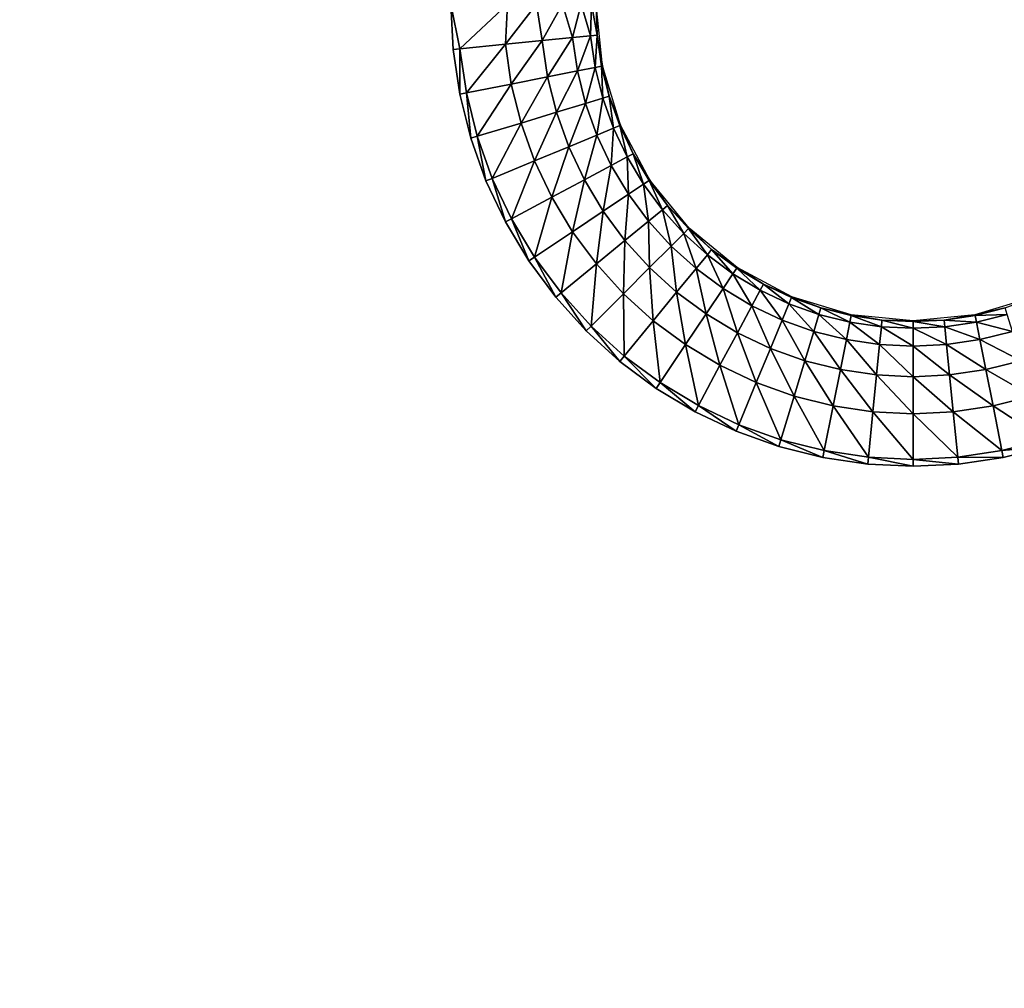
# Model space of a CAD drawing. Units: inches. Extents: x -14.8 to 14.8, y -14.9 to 14.9.
# Drawn here: x -8.8 to -6.6, y 4.6 to 6.8 of the extents above; entities that cross this region are included whole.
import ezdxf

# ---------------------------------------------------------------- set-up
doc = ezdxf.new("R2010")
doc.units = ezdxf.units.IN
doc.header["$MEASUREMENT"] = 0
doc.layers.add('TABLE-TOP', color=6, linetype='Continuous')

msp = doc.modelspace()

# ---------------------------------------------------------------- linework, layer by layer
at = {"layer": 'TABLE-TOP'}
for points, invisible_edges in [([(-7.8492, 6.7344, 29.0866), (-10.2559, 6.8386, 29.0866), (-10.2611, 6.7344, 29.0866)], 9), ([(-7.8543, 6.8386, 29.0866), (-10.2559, 6.8386, 29.0866), (-7.8492, 6.7344, 29.0866)], 3), ([(-7.8338, 6.6312, 29.0866), (-10.2611, 6.7344, 29.0866), (-10.2764, 6.6312, 29.0866)], 9), ([(-7.8492, 6.7344, 29.0866), (-10.2611, 6.7344, 29.0866), (-7.8338, 6.6312, 29.0866)], 3), ([(-7.8085, 6.53, 29.0866), (-10.2764, 6.6312, 29.0866), (-10.3017, 6.53, 29.0866)], 9), ([(-7.8338, 6.6312, 29.0866), (-10.2764, 6.6312, 29.0866), (-7.8085, 6.53, 29.0866)], 3), ([(-7.7734, 6.4318, 29.0866), (-10.3017, 6.53, 29.0866), (-10.3368, 6.4318, 29.0866)], 9), ([(-7.8085, 6.53, 29.0866), (-10.3017, 6.53, 29.0866), (-7.7734, 6.4318, 29.0866)], 3), ([(-7.7288, 6.3375, 29.0866), (-10.3368, 6.4318, 29.0866), (-10.3815, 6.3375, 29.0866)], 9), ([(-7.7734, 6.4318, 29.0866), (-10.3368, 6.4318, 29.0866), (-7.7288, 6.3375, 29.0866)], 3), ([(-7.6751, 6.2481, 29.0866), (-10.3815, 6.3375, 29.0866), (-10.4351, 6.2481, 29.0866)], 9), ([(-7.7288, 6.3375, 29.0866), (-10.3815, 6.3375, 29.0866), (-7.6751, 6.2481, 29.0866)], 3), ([(-7.613, 6.1642, 29.0866), (-10.4351, 6.2481, 29.0866), (-10.4972, 6.1642, 29.0866)], 9), ([(-7.6751, 6.2481, 29.0866), (-10.4351, 6.2481, 29.0866), (-7.613, 6.1642, 29.0866)], 3), ([(-7.543, 6.0869, 29.0866), (-10.4972, 6.1642, 29.0866), (-10.5672, 6.0869, 29.0866)], 9), ([(-7.613, 6.1642, 29.0866), (-10.4972, 6.1642, 29.0866), (-7.543, 6.0869, 29.0866)], 3), ([(-7.543, 6.0869, 29.0866), (-10.5672, 6.0869, 29.0866), (-7.543, 3.0627, 29.0866)], 11), ([(-7.543, 3.0627, 29.0866), (-10.5672, 6.0869, 29.0866), (-10.5672, 3.0627, 29.0866)], 11), ([(-7.4657, 3.1327, 29.0866), (-7.4657, 6.0169, 29.0866), (-7.543, 6.0869, 29.0866)], 9), ([(-7.543, 3.0627, 29.0866), (-7.4657, 3.1327, 29.0866), (-7.543, 6.0869, 29.0866)], 10), ([(-7.4657, 3.1327, 29.0866), (-7.3819, 5.9548, 29.0866), (-7.4657, 6.0169, 29.0866)], 9), ([(-7.3819, 3.1948, 29.0866), (-7.3819, 5.9548, 29.0866), (-7.4657, 3.1327, 29.0866)], 3), ([(-7.3819, 3.1948, 29.0866), (-7.2924, 5.9011, 29.0866), (-7.3819, 5.9548, 29.0866)], 9), ([(-7.2924, 3.2485, 29.0866), (-7.2924, 5.9011, 29.0866), (-7.3819, 3.1948, 29.0866)], 3), ([(-7.2924, 3.2485, 29.0866), (-7.1981, 5.8565, 29.0866), (-7.2924, 5.9011, 29.0866)], 9), ([(-7.1981, 3.2931, 29.0866), (-7.1981, 5.8565, 29.0866), (-7.2924, 3.2485, 29.0866)], 3), ([(-7.1981, 3.2931, 29.0866), (-7.0999, 5.8214, 29.0866), (-7.1981, 5.8565, 29.0866)], 9), ([(-7.0999, 3.3282, 29.0866), (-7.0999, 5.8214, 29.0866), (-7.1981, 3.2931, 29.0866)], 3), ([(-7.0999, 3.3282, 29.0866), (-6.9987, 5.7961, 29.0866), (-7.0999, 5.8214, 29.0866)], 9), ([(-6.4828, 3.3282, 29.0866), (-6.4828, 5.8214, 29.0866), (-6.584, 5.7961, 29.0866)], 9), ([(-6.9987, 3.3535, 29.0866), (-6.9987, 5.7961, 29.0866), (-7.0999, 3.3282, 29.0866)], 3), ([(-6.9987, 3.3535, 29.0866), (-6.8955, 5.7807, 29.0866), (-6.9987, 5.7961, 29.0866)], 9), ([(-6.584, 3.3535, 29.0866), (-6.584, 5.7961, 29.0866), (-6.6872, 5.7807, 29.0866)], 9), ([(-6.4828, 3.3282, 29.0866), (-6.584, 5.7961, 29.0866), (-6.584, 3.3535, 29.0866)], 3), ([(-6.8955, 3.3689, 29.0866), (-6.8955, 5.7807, 29.0866), (-6.9987, 3.3535, 29.0866)], 3), ([(-6.8955, 3.3689, 29.0866), (-6.7913, 5.7756, 29.0866), (-6.8955, 5.7807, 29.0866)], 9), ([(-6.7913, 3.374, 29.0866), (-6.7913, 5.7756, 29.0866), (-6.8955, 3.3689, 29.0866)], 3), ([(-6.6872, 3.3689, 29.0866), (-6.6872, 5.7807, 29.0866), (-6.7913, 5.7756, 29.0866)], 9), ([(-6.6872, 3.3689, 29.0866), (-6.7913, 5.7756, 29.0866), (-6.7913, 3.374, 29.0866)], 3), ([(-6.584, 3.3535, 29.0866), (-6.6872, 5.7807, 29.0866), (-6.6872, 3.3689, 29.0866)], 3)]:
    msp.add_3dface(points, dxfattribs=dict(at, invisible_edges=invisible_edges))
for points in [[(-7.7242, 6.8386, 29.0754), (-7.8543, 6.8386, 29.0866), (-7.8335, 6.736, 29.0866)], [(-7.8335, 6.736, 29.0866), (-7.8543, 6.8386, 29.0866), (-7.8492, 6.7344, 29.0866)], [(-7.7288, 6.7463, 29.0774), (-7.7242, 6.8386, 29.0754), (-7.8335, 6.736, 29.0866)], [(-7.6442, 6.7546, 29.0468), (-7.6569, 6.8386, 29.0514), (-7.7288, 6.7463, 29.0774)], [(-7.6569, 6.8386, 29.0514), (-7.7242, 6.8386, 29.0754), (-7.7288, 6.7463, 29.0774)], [(-7.5975, 6.8386, 29.0088), (-7.6569, 6.8386, 29.0514), (-7.6442, 6.7546, 29.0468)], [(-7.5743, 6.7615, 28.9866), (-7.5975, 6.8386, 29.0088), (-7.6442, 6.7546, 29.0468)], [(-7.5549, 6.8386, 28.9494), (-7.5975, 6.8386, 29.0088), (-7.5743, 6.7615, 28.9866)], [(-7.5334, 6.7655, 28.9049), (-7.5549, 6.8386, 28.9494), (-7.5743, 6.7615, 28.9866)], [(-7.5309, 6.8386, 28.8821), (-7.5549, 6.8386, 28.9494), (-7.5334, 6.7655, 28.9049)], [(-7.518, 6.7671, 28.8187), (-7.5309, 6.8386, 28.8821), (-7.5334, 6.7655, 28.9049)], [(-7.5197, 6.8386, 28.752), (-7.5309, 6.8386, 28.8821), (-7.518, 6.7671, 28.8187)], [(-7.5197, 6.8386, 28.752), (-7.518, 6.7671, 28.8187), (-7.5056, 6.6965, 28.752)], [(-7.7288, 6.7463, 29.0774), (-7.8335, 6.736, 29.0866), (-7.8184, 6.6343, 29.0866)], [(-7.7152, 6.6548, 29.0774), (-7.7288, 6.7463, 29.0774), (-7.8184, 6.6343, 29.0866)], [(-7.6442, 6.7546, 29.0468), (-7.7288, 6.7463, 29.0774), (-7.7152, 6.6548, 29.0774)], [(-7.6318, 6.6714, 29.0468), (-7.6442, 6.7546, 29.0468), (-7.7152, 6.6548, 29.0774)], [(-7.5743, 6.7615, 28.9866), (-7.6442, 6.7546, 29.0468), (-7.6318, 6.6714, 29.0468)], [(-7.563, 6.6851, 28.9866), (-7.5743, 6.7615, 28.9866), (-7.6318, 6.6714, 29.0468)], [(-7.5334, 6.7655, 28.9049), (-7.5743, 6.7615, 28.9866), (-7.563, 6.6851, 28.9866)], [(-7.5227, 6.6931, 28.9049), (-7.5334, 6.7655, 28.9049), (-7.563, 6.6851, 28.9866)], [(-7.518, 6.7671, 28.8187), (-7.5334, 6.7655, 28.9049), (-7.5227, 6.6931, 28.9049)], [(-7.5227, 6.6931, 28.9049), (-7.5074, 6.6961, 28.8187), (-7.518, 6.7671, 28.8187)], [(-7.5056, 6.6965, 28.752), (-7.518, 6.7671, 28.8187), (-7.5074, 6.6961, 28.8187)], [(-7.8335, 6.736, 29.0866), (-7.8492, 6.7344, 29.0866), (-7.8338, 6.6312, 29.0866)], [(-7.8184, 6.6343, 29.0866), (-7.8335, 6.736, 29.0866), (-7.8338, 6.6312, 29.0866)], [(-7.563, 6.6851, 28.9866), (-7.6318, 6.6714, 29.0468), (-7.6114, 6.5898, 29.0468)], [(-7.5442, 6.6102, 28.9866), (-7.563, 6.6851, 28.9866), (-7.6114, 6.5898, 29.0468)], [(-7.5227, 6.6931, 28.9049), (-7.563, 6.6851, 28.9866), (-7.5442, 6.6102, 28.9866)], [(-7.5442, 6.6102, 28.9866), (-7.5049, 6.6221, 28.9049), (-7.5227, 6.6931, 28.9049)], [(-7.5227, 6.6931, 28.9049), (-7.5049, 6.6221, 28.9049), (-7.5074, 6.6961, 28.8187)], [(-7.5056, 6.6965, 28.752), (-7.5074, 6.6961, 28.8187), (-7.49, 6.6266, 28.8187)], [(-7.49, 6.6266, 28.8187), (-7.5074, 6.6961, 28.8187), (-7.5049, 6.6221, 28.9049)], [(-7.5056, 6.6965, 28.752), (-7.49, 6.6266, 28.8187), (-7.4642, 6.5599, 28.752)], [(-7.6318, 6.6714, 29.0468), (-7.7152, 6.6548, 29.0774), (-7.6928, 6.5651, 29.0774)], [(-7.6114, 6.5898, 29.0468), (-7.6318, 6.6714, 29.0468), (-7.6928, 6.5651, 29.0774)], [(-7.8184, 6.6343, 29.0866), (-7.8338, 6.6312, 29.0866), (-7.8085, 6.53, 29.0866)], [(-7.7152, 6.6548, 29.0774), (-7.8184, 6.6343, 29.0866), (-7.7934, 6.5346, 29.0866)], [(-7.7934, 6.5346, 29.0866), (-7.8184, 6.6343, 29.0866), (-7.8085, 6.53, 29.0866)], [(-7.6928, 6.5651, 29.0774), (-7.7152, 6.6548, 29.0774), (-7.7934, 6.5346, 29.0866)], [(-7.5442, 6.6102, 28.9866), (-7.5182, 6.5375, 28.9866), (-7.5049, 6.6221, 28.9049)], [(-7.4803, 6.5532, 28.9049), (-7.5049, 6.6221, 28.9049), (-7.5182, 6.5375, 28.9866)], [(-7.49, 6.6266, 28.8187), (-7.5049, 6.6221, 28.9049), (-7.4803, 6.5532, 28.9049)], [(-7.4642, 6.5599, 28.752), (-7.49, 6.6266, 28.8187), (-7.4659, 6.5592, 28.8187)], [(-7.4803, 6.5532, 28.9049), (-7.4659, 6.5592, 28.8187), (-7.49, 6.6266, 28.8187)], [(-7.6114, 6.5898, 29.0468), (-7.6928, 6.5651, 29.0774), (-7.6617, 6.4781, 29.0774)], [(-7.5831, 6.5106, 29.0468), (-7.6114, 6.5898, 29.0468), (-7.6617, 6.4781, 29.0774)], [(-7.5442, 6.6102, 28.9866), (-7.6114, 6.5898, 29.0468), (-7.5831, 6.5106, 29.0468)], [(-7.5831, 6.5106, 29.0468), (-7.5182, 6.5375, 28.9866), (-7.5442, 6.6102, 28.9866)], [(-7.6928, 6.5651, 29.0774), (-7.7934, 6.5346, 29.0866), (-7.7588, 6.4378, 29.0866)], [(-7.6617, 6.4781, 29.0774), (-7.6928, 6.5651, 29.0774), (-7.7588, 6.4378, 29.0866)], [(-7.4803, 6.5532, 28.9049), (-7.5182, 6.5375, 28.9866), (-7.4852, 6.4677, 28.9866)], [(-7.4852, 6.4677, 28.9866), (-7.449, 6.4871, 28.9049), (-7.4803, 6.5532, 28.9049)], [(-7.4803, 6.5532, 28.9049), (-7.449, 6.4871, 28.9049), (-7.4659, 6.5592, 28.8187)], [(-7.4642, 6.5599, 28.752), (-7.4659, 6.5592, 28.8187), (-7.4353, 6.4944, 28.8187)], [(-7.4353, 6.4944, 28.8187), (-7.4659, 6.5592, 28.8187), (-7.449, 6.4871, 28.9049)], [(-7.4642, 6.5599, 28.752), (-7.4353, 6.4944, 28.8187), (-7.3969, 6.434, 28.752)], [(-7.7934, 6.5346, 29.0866), (-7.8085, 6.53, 29.0866), (-7.7734, 6.4318, 29.0866)], [(-7.7588, 6.4378, 29.0866), (-7.7934, 6.5346, 29.0866), (-7.7734, 6.4318, 29.0866)], [(-7.5831, 6.5106, 29.0468), (-7.5471, 6.4346, 29.0468), (-7.5182, 6.5375, 28.9866)], [(-7.4852, 6.4677, 28.9866), (-7.5182, 6.5375, 28.9866), (-7.5471, 6.4346, 29.0468)], [(-7.5831, 6.5106, 29.0468), (-7.6617, 6.4781, 29.0774), (-7.6221, 6.3945, 29.0774)], [(-7.6221, 6.3945, 29.0774), (-7.5471, 6.4346, 29.0468), (-7.5831, 6.5106, 29.0468)], [(-7.6617, 6.4781, 29.0774), (-7.7588, 6.4378, 29.0866), (-7.7149, 6.345, 29.0866)], [(-7.6221, 6.3945, 29.0774), (-7.6617, 6.4781, 29.0774), (-7.7149, 6.345, 29.0866)], [(-7.4852, 6.4677, 28.9866), (-7.4455, 6.4015, 28.9866), (-7.449, 6.4871, 28.9049)], [(-7.4353, 6.4944, 28.8187), (-7.449, 6.4871, 28.9049), (-7.4113, 6.4243, 28.9049)], [(-7.4113, 6.4243, 28.9049), (-7.449, 6.4871, 28.9049), (-7.4455, 6.4015, 28.9866)], [(-7.3969, 6.434, 28.752), (-7.4353, 6.4944, 28.8187), (-7.3984, 6.433, 28.8187)], [(-7.4113, 6.4243, 28.9049), (-7.3984, 6.433, 28.8187), (-7.4353, 6.4944, 28.8187)], [(-7.4852, 6.4677, 28.9866), (-7.5471, 6.4346, 29.0468), (-7.5038, 6.3625, 29.0468)], [(-7.5038, 6.3625, 29.0468), (-7.4455, 6.4015, 28.9866), (-7.4852, 6.4677, 28.9866)], [(-7.7588, 6.4378, 29.0866), (-7.7734, 6.4318, 29.0866), (-7.7288, 6.3375, 29.0866)], [(-7.7149, 6.345, 29.0866), (-7.7588, 6.4378, 29.0866), (-7.7288, 6.3375, 29.0866)], [(-7.6221, 6.3945, 29.0774), (-7.5746, 6.3152, 29.0774), (-7.5471, 6.4346, 29.0468)], [(-7.5038, 6.3625, 29.0468), (-7.5471, 6.4346, 29.0468), (-7.5746, 6.3152, 29.0774)], [(-7.4113, 6.4243, 28.9049), (-7.3677, 6.3655, 28.9049), (-7.3984, 6.433, 28.8187)], [(-7.3969, 6.434, 28.752), (-7.3984, 6.433, 28.8187), (-7.3557, 6.3754, 28.8187)], [(-7.3557, 6.3754, 28.8187), (-7.3984, 6.433, 28.8187), (-7.3677, 6.3655, 28.9049)], [(-7.3969, 6.434, 28.752), (-7.3557, 6.3754, 28.8187), (-7.3064, 6.3236, 28.752)], [(-7.4113, 6.4243, 28.9049), (-7.4455, 6.4015, 28.9866), (-7.3995, 6.3394, 28.9866)], [(-7.3995, 6.3394, 28.9866), (-7.3677, 6.3655, 28.9049), (-7.4113, 6.4243, 28.9049)], [(-7.6221, 6.3945, 29.0774), (-7.7149, 6.345, 29.0866), (-7.662, 6.2568, 29.0866)], [(-7.6221, 6.3945, 29.0774), (-7.662, 6.2568, 29.0866), (-7.5746, 6.3152, 29.0774)], [(-7.5038, 6.3625, 29.0468), (-7.4538, 6.2949, 29.0468), (-7.4455, 6.4015, 28.9866)], [(-7.3995, 6.3394, 28.9866), (-7.4455, 6.4015, 28.9866), (-7.4538, 6.2949, 29.0468)], [(-7.5038, 6.3625, 29.0468), (-7.5746, 6.3152, 29.0774), (-7.5195, 6.241, 29.0774)], [(-7.5195, 6.241, 29.0774), (-7.4538, 6.2949, 29.0468), (-7.5038, 6.3625, 29.0468)], [(-7.3995, 6.3394, 28.9866), (-7.3477, 6.2822, 28.9866), (-7.3677, 6.3655, 28.9049)], [(-7.3557, 6.3754, 28.8187), (-7.3677, 6.3655, 28.9049), (-7.3186, 6.3113, 28.9049)], [(-7.3186, 6.3113, 28.9049), (-7.3677, 6.3655, 28.9049), (-7.3477, 6.2822, 28.9866)], [(-7.3064, 6.3236, 28.752), (-7.3557, 6.3754, 28.8187), (-7.3076, 6.3223, 28.8187)], [(-7.3186, 6.3113, 28.9049), (-7.3076, 6.3223, 28.8187), (-7.3557, 6.3754, 28.8187)], [(-7.7149, 6.345, 29.0866), (-7.7288, 6.3375, 29.0866), (-7.6751, 6.2481, 29.0866)], [(-7.662, 6.2568, 29.0866), (-7.7149, 6.345, 29.0866), (-7.6751, 6.2481, 29.0866)], [(-7.3995, 6.3394, 28.9866), (-7.4538, 6.2949, 29.0468), (-7.3973, 6.2326, 29.0468)], [(-7.3973, 6.2326, 29.0468), (-7.3477, 6.2822, 28.9866), (-7.3995, 6.3394, 28.9866)], [(-7.3186, 6.3113, 28.9049), (-7.2644, 6.2622, 28.9049), (-7.3076, 6.3223, 28.8187)], [(-7.3064, 6.3236, 28.752), (-7.3076, 6.3223, 28.8187), (-7.2546, 6.2742, 28.8187)], [(-7.2546, 6.2742, 28.8187), (-7.3076, 6.3223, 28.8187), (-7.2644, 6.2622, 28.9049)], [(-7.3064, 6.3236, 28.752), (-7.2546, 6.2742, 28.8187), (-7.196, 6.233, 28.752)], [(-7.5746, 6.3152, 29.0774), (-7.662, 6.2568, 29.0866), (-7.6008, 6.1743, 29.0866)], [(-7.5195, 6.241, 29.0774), (-7.5746, 6.3152, 29.0774), (-7.6008, 6.1743, 29.0866)], [(-7.5195, 6.241, 29.0774), (-7.4575, 6.1725, 29.0774), (-7.4538, 6.2949, 29.0468)], [(-7.3973, 6.2326, 29.0468), (-7.4538, 6.2949, 29.0468), (-7.4575, 6.1725, 29.0774)], [(-7.3186, 6.3113, 28.9049), (-7.3477, 6.2822, 28.9866), (-7.2905, 6.2304, 28.9866)], [(-7.2905, 6.2304, 28.9866), (-7.2644, 6.2622, 28.9049), (-7.3186, 6.3113, 28.9049)], [(-7.3973, 6.2326, 29.0468), (-7.335, 6.1762, 29.0468), (-7.3477, 6.2822, 28.9866)], [(-7.2905, 6.2304, 28.9866), (-7.3477, 6.2822, 28.9866), (-7.335, 6.1762, 29.0468)], [(-7.2546, 6.2742, 28.8187), (-7.2644, 6.2622, 28.9049), (-7.2056, 6.2186, 28.9049)], [(-7.196, 6.233, 28.752), (-7.2546, 6.2742, 28.8187), (-7.197, 6.2315, 28.8187)], [(-7.2056, 6.2186, 28.9049), (-7.197, 6.2315, 28.8187), (-7.2546, 6.2742, 28.8187)], [(-7.662, 6.2568, 29.0866), (-7.6751, 6.2481, 29.0866), (-7.613, 6.1642, 29.0866)], [(-7.662, 6.2568, 29.0866), (-7.613, 6.1642, 29.0866), (-7.6008, 6.1743, 29.0866)], [(-7.2905, 6.2304, 28.9866), (-7.2284, 6.1844, 28.9866), (-7.2644, 6.2622, 28.9049)], [(-7.2056, 6.2186, 28.9049), (-7.2644, 6.2622, 28.9049), (-7.2284, 6.1844, 28.9866)], [(-7.5195, 6.241, 29.0774), (-7.6008, 6.1743, 29.0866), (-7.5318, 6.0981, 29.0866)], [(-7.5195, 6.241, 29.0774), (-7.5318, 6.0981, 29.0866), (-7.4575, 6.1725, 29.0774)], [(-7.3973, 6.2326, 29.0468), (-7.4575, 6.1725, 29.0774), (-7.389, 6.1104, 29.0774)], [(-7.389, 6.1104, 29.0774), (-7.335, 6.1762, 29.0468), (-7.3973, 6.2326, 29.0468)], [(-7.2905, 6.2304, 28.9866), (-7.335, 6.1762, 29.0468), (-7.2674, 6.1261, 29.0468)], [(-7.2674, 6.1261, 29.0468), (-7.2284, 6.1844, 28.9866), (-7.2905, 6.2304, 28.9866)], [(-7.2056, 6.2186, 28.9049), (-7.1428, 6.1809, 28.9049), (-7.197, 6.2315, 28.8187)], [(-7.196, 6.233, 28.752), (-7.197, 6.2315, 28.8187), (-7.1355, 6.1946, 28.8187)], [(-7.1355, 6.1946, 28.8187), (-7.197, 6.2315, 28.8187), (-7.1428, 6.1809, 28.9049)], [(-7.196, 6.233, 28.752), (-7.1355, 6.1946, 28.8187), (-7.0701, 6.1657, 28.752)], [(-7.2056, 6.2186, 28.9049), (-7.2284, 6.1844, 28.9866), (-7.1622, 6.1447, 28.9866)], [(-7.1622, 6.1447, 28.9866), (-7.1428, 6.1809, 28.9049), (-7.2056, 6.2186, 28.9049)], [(-7.2674, 6.1261, 29.0468), (-7.1953, 6.0828, 29.0468), (-7.2284, 6.1844, 28.9866)], [(-7.1622, 6.1447, 28.9866), (-7.2284, 6.1844, 28.9866), (-7.1953, 6.0828, 29.0468)], [(-7.1622, 6.1447, 28.9866), (-7.0924, 6.1117, 28.9866), (-7.1428, 6.1809, 28.9049)], [(-7.1355, 6.1946, 28.8187), (-7.1428, 6.1809, 28.9049), (-7.0767, 6.1496, 28.9049)], [(-7.0767, 6.1496, 28.9049), (-7.1428, 6.1809, 28.9049), (-7.0924, 6.1117, 28.9866)], [(-7.0701, 6.1657, 28.752), (-7.1355, 6.1946, 28.8187), (-7.0708, 6.164, 28.8187)], [(-7.0767, 6.1496, 28.9049), (-7.0708, 6.164, 28.8187), (-7.1355, 6.1946, 28.8187)], [(-7.6008, 6.1743, 29.0866), (-7.613, 6.1642, 29.0866), (-7.543, 6.0869, 29.0866)], [(-7.5318, 6.0981, 29.0866), (-7.6008, 6.1743, 29.0866), (-7.543, 6.0869, 29.0866)], [(-7.4575, 6.1725, 29.0774), (-7.5318, 6.0981, 29.0866), (-7.4557, 6.0291, 29.0866)], [(-7.389, 6.1104, 29.0774), (-7.4575, 6.1725, 29.0774), (-7.4557, 6.0291, 29.0866)], [(-7.389, 6.1104, 29.0774), (-7.3147, 6.0554, 29.0774), (-7.335, 6.1762, 29.0468)], [(-7.2674, 6.1261, 29.0468), (-7.335, 6.1762, 29.0468), (-7.3147, 6.0554, 29.0774)], [(-7.0767, 6.1496, 28.9049), (-7.0078, 6.125, 28.9049), (-7.0708, 6.164, 28.8187)], [(-7.0701, 6.1657, 28.752), (-7.0708, 6.164, 28.8187), (-7.0033, 6.1399, 28.8187)], [(-7.0033, 6.1399, 28.8187), (-7.0708, 6.164, 28.8187), (-7.0078, 6.125, 28.9049)], [(-7.0701, 6.1657, 28.752), (-7.0033, 6.1399, 28.8187), (-6.9334, 6.1243, 28.752)], [(-6.6493, 6.1243, 28.752), (-6.5794, 6.1399, 28.8187), (-6.5126, 6.1657, 28.752)], [(-7.1622, 6.1447, 28.9866), (-7.1953, 6.0828, 29.0468), (-7.1193, 6.0468, 29.0468)], [(-7.1193, 6.0468, 29.0468), (-7.0924, 6.1117, 28.9866), (-7.1622, 6.1447, 28.9866)], [(-7.0767, 6.1496, 28.9049), (-7.0924, 6.1117, 28.9866), (-7.0198, 6.0857, 28.9866)], [(-7.0198, 6.0857, 28.9866), (-7.0078, 6.125, 28.9049), (-7.0767, 6.1496, 28.9049)], [(-7.0033, 6.1399, 28.8187), (-7.0078, 6.125, 28.9049), (-6.9368, 6.1072, 28.9049)], [(-6.9334, 6.1243, 28.752), (-7.0033, 6.1399, 28.8187), (-6.9338, 6.1225, 28.8187)], [(-6.9368, 6.1072, 28.9049), (-6.9338, 6.1225, 28.8187), (-7.0033, 6.1399, 28.8187)], [(-6.6493, 6.1243, 28.752), (-6.6489, 6.1225, 28.8187), (-6.5794, 6.1399, 28.8187)], [(-6.5794, 6.1399, 28.8187), (-6.6489, 6.1225, 28.8187), (-6.5748, 6.125, 28.9049)], [(-7.2674, 6.1261, 29.0468), (-7.3147, 6.0554, 29.0774), (-7.2354, 6.0078, 29.0774)], [(-7.2354, 6.0078, 29.0774), (-7.1953, 6.0828, 29.0468), (-7.2674, 6.1261, 29.0468)], [(-7.0198, 6.0857, 28.9866), (-6.9448, 6.067, 28.9866), (-7.0078, 6.125, 28.9049)], [(-6.9368, 6.1072, 28.9049), (-7.0078, 6.125, 28.9049), (-6.9448, 6.067, 28.9866)], [(-6.9368, 6.1072, 28.9049), (-6.8644, 6.0965, 28.9049), (-6.9338, 6.1225, 28.8187)], [(-6.9334, 6.1243, 28.752), (-6.9338, 6.1225, 28.8187), (-6.8629, 6.112, 28.8187)], [(-6.8629, 6.112, 28.8187), (-6.9338, 6.1225, 28.8187), (-6.8644, 6.0965, 28.9049)], [(-6.9334, 6.1243, 28.752), (-6.8629, 6.112, 28.8187), (-6.7913, 6.1102, 28.752)], [(-6.7913, 6.1102, 28.752), (-6.7198, 6.112, 28.8187), (-6.6493, 6.1243, 28.752)], [(-6.6493, 6.1243, 28.752), (-6.7198, 6.112, 28.8187), (-6.6489, 6.1225, 28.8187)], [(-6.6459, 6.1072, 28.9049), (-6.6489, 6.1225, 28.8187), (-6.7198, 6.112, 28.8187)], [(-6.6459, 6.1072, 28.9049), (-6.5748, 6.125, 28.9049), (-6.6489, 6.1225, 28.8187)], [(-6.5629, 6.0857, 28.9866), (-6.5748, 6.125, 28.9049), (-6.6459, 6.1072, 28.9049)], [(-7.5318, 6.0981, 29.0866), (-7.543, 6.0869, 29.0866), (-7.4657, 6.0169, 29.0866)], [(-7.5318, 6.0981, 29.0866), (-7.4657, 6.0169, 29.0866), (-7.4557, 6.0291, 29.0866)], [(-7.389, 6.1104, 29.0774), (-7.4557, 6.0291, 29.0866), (-7.3731, 5.9679, 29.0866)], [(-7.389, 6.1104, 29.0774), (-7.3731, 5.9679, 29.0866), (-7.3147, 6.0554, 29.0774)], [(-7.1193, 6.0468, 29.0468), (-7.0401, 6.0185, 29.0468), (-7.0924, 6.1117, 28.9866)], [(-7.0198, 6.0857, 28.9866), (-7.0924, 6.1117, 28.9866), (-7.0401, 6.0185, 29.0468)], [(-6.9368, 6.1072, 28.9049), (-6.9448, 6.067, 28.9866), (-6.8684, 6.0556, 28.9866)], [(-6.8684, 6.0556, 28.9866), (-6.8644, 6.0965, 28.9049), (-6.9368, 6.1072, 28.9049)], [(-6.8684, 6.0556, 28.9866), (-6.7913, 6.0518, 28.9866), (-6.8644, 6.0965, 28.9049)], [(-6.8629, 6.112, 28.8187), (-6.8644, 6.0965, 28.9049), (-6.7913, 6.0929, 28.9049)], [(-6.7913, 6.0929, 28.9049), (-6.8644, 6.0965, 28.9049), (-6.7913, 6.0518, 28.9866)], [(-6.7913, 6.1102, 28.752), (-6.8629, 6.112, 28.8187), (-6.7913, 6.1084, 28.8187)], [(-6.7913, 6.0929, 28.9049), (-6.7913, 6.1084, 28.8187), (-6.8629, 6.112, 28.8187)], [(-6.7913, 6.1102, 28.752), (-6.7913, 6.1084, 28.8187), (-6.7198, 6.112, 28.8187)], [(-6.7198, 6.112, 28.8187), (-6.7913, 6.1084, 28.8187), (-6.7183, 6.0965, 28.9049)], [(-6.7913, 6.0929, 28.9049), (-6.7183, 6.0965, 28.9049), (-6.7913, 6.1084, 28.8187)], [(-6.7143, 6.0556, 28.9866), (-6.7183, 6.0965, 28.9049), (-6.7913, 6.0929, 28.9049)], [(-6.7913, 6.0929, 28.9049), (-6.7913, 6.0518, 28.9866), (-6.7143, 6.0556, 28.9866)], [(-6.7198, 6.112, 28.8187), (-6.7183, 6.0965, 28.9049), (-6.6459, 6.1072, 28.9049)], [(-6.6459, 6.1072, 28.9049), (-6.7183, 6.0965, 28.9049), (-6.6379, 6.067, 28.9866)], [(-6.7143, 6.0556, 28.9866), (-6.6379, 6.067, 28.9866), (-6.7183, 6.0965, 28.9049)], [(-6.6459, 6.1072, 28.9049), (-6.6379, 6.067, 28.9866), (-6.5629, 6.0857, 28.9866)], [(-7.2354, 6.0078, 29.0774), (-7.1518, 5.9682, 29.0774), (-7.1953, 6.0828, 29.0468)], [(-7.1193, 6.0468, 29.0468), (-7.1953, 6.0828, 29.0468), (-7.1518, 5.9682, 29.0774)], [(-7.0198, 6.0857, 28.9866), (-7.0401, 6.0185, 29.0468), (-6.9585, 5.9981, 29.0468)], [(-6.9585, 5.9981, 29.0468), (-6.9448, 6.067, 28.9866), (-7.0198, 6.0857, 28.9866)], [(-6.9585, 5.9981, 29.0468), (-6.8753, 5.9858, 29.0468), (-6.9448, 6.067, 28.9866)], [(-6.8684, 6.0556, 28.9866), (-6.9448, 6.067, 28.9866), (-6.8753, 5.9858, 29.0468)], [(-6.6242, 5.9981, 29.0468), (-6.6379, 6.067, 28.9866), (-6.7143, 6.0556, 28.9866)], [(-6.5629, 6.0857, 28.9866), (-6.6379, 6.067, 28.9866), (-6.5426, 6.0185, 29.0468)], [(-6.6242, 5.9981, 29.0468), (-6.5426, 6.0185, 29.0468), (-6.6379, 6.067, 28.9866)], [(-7.3147, 6.0554, 29.0774), (-7.3731, 5.9679, 29.0866), (-7.285, 5.9151, 29.0866)], [(-7.2354, 6.0078, 29.0774), (-7.3147, 6.0554, 29.0774), (-7.285, 5.9151, 29.0866)], [(-7.1193, 6.0468, 29.0468), (-7.1518, 5.9682, 29.0774), (-7.0648, 5.9371, 29.0774)], [(-7.0648, 5.9371, 29.0774), (-7.0401, 6.0185, 29.0468), (-7.1193, 6.0468, 29.0468)], [(-6.8684, 6.0556, 28.9866), (-6.8753, 5.9858, 29.0468), (-6.7913, 5.9816, 29.0468)], [(-6.7913, 5.9816, 29.0468), (-6.7913, 6.0518, 28.9866), (-6.8684, 6.0556, 28.9866)], [(-6.7143, 6.0556, 28.9866), (-6.7913, 6.0518, 28.9866), (-6.7074, 5.9858, 29.0468)], [(-6.7913, 5.9816, 29.0468), (-6.7074, 5.9858, 29.0468), (-6.7913, 6.0518, 28.9866)], [(-6.7143, 6.0556, 28.9866), (-6.7074, 5.9858, 29.0468), (-6.6242, 5.9981, 29.0468)], [(-7.4557, 6.0291, 29.0866), (-7.4657, 6.0169, 29.0866), (-7.3819, 5.9548, 29.0866)], [(-7.3731, 5.9679, 29.0866), (-7.4557, 6.0291, 29.0866), (-7.3819, 5.9548, 29.0866)], [(-7.2354, 6.0078, 29.0774), (-7.285, 5.9151, 29.0866), (-7.1921, 5.8711, 29.0866)], [(-7.2354, 6.0078, 29.0774), (-7.1921, 5.8711, 29.0866), (-7.1518, 5.9682, 29.0774)], [(-7.0648, 5.9371, 29.0774), (-6.9751, 5.9147, 29.0774), (-7.0401, 6.0185, 29.0468)], [(-6.9585, 5.9981, 29.0468), (-7.0401, 6.0185, 29.0468), (-6.9751, 5.9147, 29.0774)], [(-6.5179, 5.9371, 29.0774), (-6.5426, 6.0185, 29.0468), (-6.6242, 5.9981, 29.0468)], [(-6.9585, 5.9981, 29.0468), (-6.9751, 5.9147, 29.0774), (-6.8837, 5.9011, 29.0774)], [(-6.8837, 5.9011, 29.0774), (-6.8753, 5.9858, 29.0468), (-6.9585, 5.9981, 29.0468)], [(-6.8837, 5.9011, 29.0774), (-6.7913, 5.8965, 29.0774), (-6.8753, 5.9858, 29.0468)], [(-6.7913, 5.9816, 29.0468), (-6.8753, 5.9858, 29.0468), (-6.7913, 5.8965, 29.0774)], [(-6.699, 5.9011, 29.0774), (-6.7074, 5.9858, 29.0468), (-6.7913, 5.9816, 29.0468)], [(-6.7913, 5.9816, 29.0468), (-6.7913, 5.8965, 29.0774), (-6.699, 5.9011, 29.0774)], [(-6.6242, 5.9981, 29.0468), (-6.7074, 5.9858, 29.0468), (-6.6076, 5.9147, 29.0774)], [(-6.699, 5.9011, 29.0774), (-6.6076, 5.9147, 29.0774), (-6.7074, 5.9858, 29.0468)], [(-6.6242, 5.9981, 29.0468), (-6.6076, 5.9147, 29.0774), (-6.5179, 5.9371, 29.0774)], [(-7.3731, 5.9679, 29.0866), (-7.3819, 5.9548, 29.0866), (-7.2924, 5.9011, 29.0866)], [(-7.3731, 5.9679, 29.0866), (-7.2924, 5.9011, 29.0866), (-7.285, 5.9151, 29.0866)], [(-7.1518, 5.9682, 29.0774), (-7.1921, 5.8711, 29.0866), (-7.0953, 5.8365, 29.0866)], [(-7.0648, 5.9371, 29.0774), (-7.1518, 5.9682, 29.0774), (-7.0953, 5.8365, 29.0866)], [(-7.0648, 5.9371, 29.0774), (-7.0953, 5.8365, 29.0866), (-6.9956, 5.8116, 29.0866)], [(-7.0648, 5.9371, 29.0774), (-6.9956, 5.8116, 29.0866), (-6.9751, 5.9147, 29.0774)], [(-6.5179, 5.9371, 29.0774), (-6.6076, 5.9147, 29.0774), (-6.4874, 5.8365, 29.0866)], [(-7.285, 5.9151, 29.0866), (-7.2924, 5.9011, 29.0866), (-7.1981, 5.8565, 29.0866)], [(-7.1921, 5.8711, 29.0866), (-7.285, 5.9151, 29.0866), (-7.1981, 5.8565, 29.0866)], [(-6.9751, 5.9147, 29.0774), (-6.9956, 5.8116, 29.0866), (-6.894, 5.7965, 29.0866)], [(-6.8837, 5.9011, 29.0774), (-6.9751, 5.9147, 29.0774), (-6.894, 5.7965, 29.0866)], [(-6.699, 5.9011, 29.0774), (-6.5871, 5.8116, 29.0866), (-6.6076, 5.9147, 29.0774)], [(-6.6076, 5.9147, 29.0774), (-6.5871, 5.8116, 29.0866), (-6.4874, 5.8365, 29.0866)], [(-6.8837, 5.9011, 29.0774), (-6.894, 5.7965, 29.0866), (-6.7913, 5.7914, 29.0866)], [(-6.8837, 5.9011, 29.0774), (-6.7913, 5.7914, 29.0866), (-6.7913, 5.8965, 29.0774)], [(-6.699, 5.9011, 29.0774), (-6.7913, 5.8965, 29.0774), (-6.6887, 5.7965, 29.0866)], [(-6.7913, 5.8965, 29.0774), (-6.7913, 5.7914, 29.0866), (-6.6887, 5.7965, 29.0866)], [(-6.699, 5.9011, 29.0774), (-6.6887, 5.7965, 29.0866), (-6.5871, 5.8116, 29.0866)], [(-7.1921, 5.8711, 29.0866), (-7.1981, 5.8565, 29.0866), (-7.0999, 5.8214, 29.0866)], [(-7.1921, 5.8711, 29.0866), (-7.0999, 5.8214, 29.0866), (-7.0953, 5.8365, 29.0866)], [(-7.0953, 5.8365, 29.0866), (-7.0999, 5.8214, 29.0866), (-6.9987, 5.7961, 29.0866)], [(-6.9956, 5.8116, 29.0866), (-7.0953, 5.8365, 29.0866), (-6.9987, 5.7961, 29.0866)], [(-6.5871, 5.8116, 29.0866), (-6.4828, 5.8214, 29.0866), (-6.4874, 5.8365, 29.0866)], [(-6.5871, 5.8116, 29.0866), (-6.584, 5.7961, 29.0866), (-6.4828, 5.8214, 29.0866)], [(-6.9956, 5.8116, 29.0866), (-6.9987, 5.7961, 29.0866), (-6.8955, 5.7807, 29.0866)], [(-6.9956, 5.8116, 29.0866), (-6.8955, 5.7807, 29.0866), (-6.894, 5.7965, 29.0866)], [(-6.894, 5.7965, 29.0866), (-6.8955, 5.7807, 29.0866), (-6.7913, 5.7756, 29.0866)], [(-6.7913, 5.7914, 29.0866), (-6.894, 5.7965, 29.0866), (-6.7913, 5.7756, 29.0866)], [(-6.7913, 5.7914, 29.0866), (-6.6872, 5.7807, 29.0866), (-6.6887, 5.7965, 29.0866)], [(-6.5871, 5.8116, 29.0866), (-6.6887, 5.7965, 29.0866), (-6.584, 5.7961, 29.0866)], [(-6.6887, 5.7965, 29.0866), (-6.6872, 5.7807, 29.0866), (-6.584, 5.7961, 29.0866)], [(-6.7913, 5.7914, 29.0866), (-6.7913, 5.7756, 29.0866), (-6.6872, 5.7807, 29.0866)]]:
    msp.add_3dface(points, dxfattribs=at)

doc.saveas('drawing.dxf')
